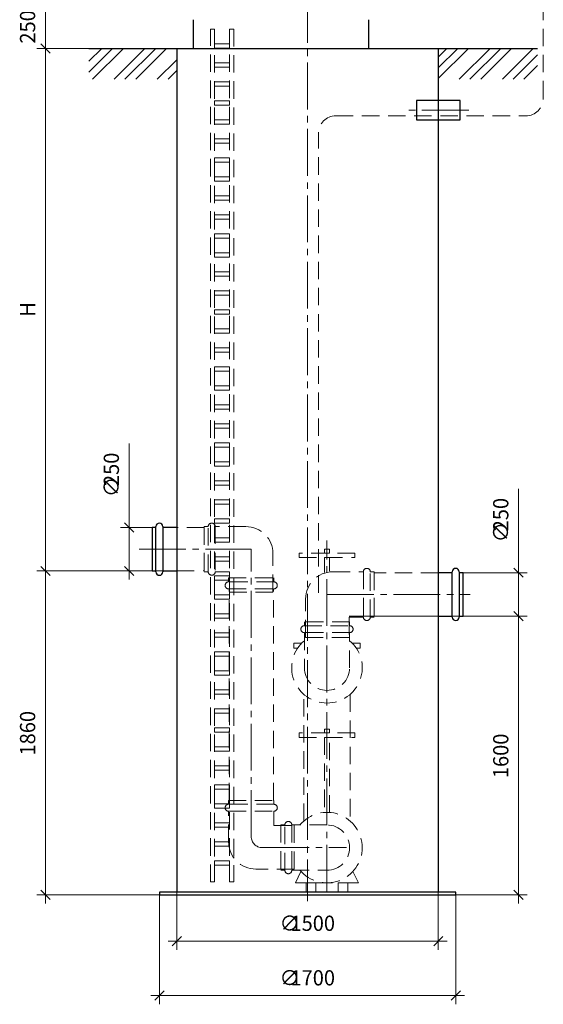
# Model space of a CAD drawing. Units: millimetres. Extents: x 659 to 787, y 2037 to 2379.
# Drawn here: x 659 to 779, y 2037 to 2263 of the extents above; entities that cross this region are included whole.
import ezdxf

# ---------------------------------------------------------------- set-up
doc = ezdxf.new("R2010")
doc.units = ezdxf.units.MM
for name, pattern in [('K5LT32768', [0]), ('K5LT_AXLED', [15.251261, 10.751261, -1.5, 1.5, -1.5]), ('K5LT_BASIC', [0]), ('K5LT_DASHED', [6, 4, -2]), ('K5LT_THIN', [0])]:
    doc.linetypes.add(name, pattern=pattern)
doc.layers.add('Системный слой', color=7, linetype='Continuous')
doc.styles.add('KDIMTEXTSTYLE', font='GOST_AU.SHX', dxfattribs={"width": 0.96, "oblique": 15, "height": 5})
doc.styles.add('KTEXTSTYLE', font='GOST_AU.SHX', dxfattribs={"width": 0.96, "height": 5})
doc.dimstyles.new('KDIMSTYLE (0.04)', dxfattribs={"dimtxt": 5, "dimasz": 1, "dimexe": 2, "dimexo": 0, "dimgap": 1, "dimtad": 1, "dimlfac": 25.000001, "dimtxsty": 'KDIMTEXTSTYLE', "dimsah": 1, "dimcen": 0, "dimdle": 1, "dimadec": 0, "dimazin": 0, "dimtfac": 0.667, "dimtmove": 0, "dimatfit": 3, "dimfxl": 1, "dimtvp": 1, "dimtolj": 1, "dimtzin": 0, "dimarcsym": 0})

# ---------------------------------------------------------------- blocks, each defined once
blk = doc.blocks.new('U795')
at = {"layer": 'Системный слой', "color": 251, "linetype": 'K5LT_BASIC', "lineweight": 25, "true_color": 0x666666}
for p, q in [((759.67, 2244.44), (749.67, 2244.44)), ((749.67, 2244.44), (749.67, 2240.04)), ((759.67, 2240.04), (759.67, 2244.44)), ((749.67, 2240.04), (759.67, 2240.04))]:
    blk.add_line(p, q, dxfattribs=at)
blk = doc.blocks.new('U300')
at = {"layer": 'Системный слой', "color": 7, "linetype": 'K5LT_DASHED', "lineweight": 9}
for p, q in [((735.52, 2140.51), (722.72, 2140.51)), ((722.72, 2140.51), (722.72, 2139.51)), ((722.72, 2139.51), (735.52, 2139.51)), ((735.52, 2139.51), (735.52, 2140.51))]:
    blk.add_line(p, q, dxfattribs=at)
blk = doc.blocks.new('U299')
at = {"layer": 'Системный слой', "color": 7, "linetype": 'K5LT_DASHED', "lineweight": 9}
for p, q in [((729.72, 2141.39), (728.52, 2141.39)), ((728.52, 2141.39), (728.52, 2140.51)), ((728.52, 2140.51), (729.72, 2140.51)), ((729.72, 2140.51), (729.72, 2141.39))]:
    blk.add_line(p, q, dxfattribs=at)
blk = doc.blocks.new('U302')
at = {"layer": 'Системный слой', "color": 7, "linetype": 'K5LT_DASHED', "lineweight": 9}
for p, q in [((735.52, 2099.21), (722.72, 2099.21)), ((722.72, 2099.21), (722.72, 2098.21)), ((735.52, 2098.21), (735.52, 2099.21)), ((722.72, 2098.21), (735.52, 2098.21))]:
    blk.add_line(p, q, dxfattribs=at)
blk = doc.blocks.new('U301')
at = {"layer": 'Системный слой', "color": 7, "linetype": 'K5LT_DASHED', "lineweight": 9}
for p, q in [((729.72, 2100.09), (728.52, 2100.09)), ((728.52, 2100.09), (728.52, 2099.21)), ((728.52, 2099.21), (729.72, 2099.21)), ((729.72, 2099.21), (729.72, 2100.09))]:
    blk.add_line(p, q, dxfattribs=at)
blk = doc.blocks.new('U290')
at = {"layer": 'Системный слой', "color": 7, "linetype": 'K5LT_DASHED', "lineweight": 9}
for p, q in [((733.92, 2064.77), (731.68, 2064.77)), ((731.68, 2064.77), (731.68, 2062.62)), ((733.92, 2062.62), (733.92, 2064.77)), ((731.68, 2062.62), (733.92, 2062.62))]:
    blk.add_line(p, q, dxfattribs=at)
blk = doc.blocks.new('U289')
at = {"layer": 'Системный слой', "color": 7, "linetype": 'K5LT_DASHED', "lineweight": 9}
for p, q in [((724.32, 2064.77), (726.56, 2064.77)), ((724.32, 2062.62), (724.32, 2064.77)), ((726.56, 2064.77), (726.56, 2062.62)), ((726.56, 2062.62), (724.32, 2062.62))]:
    blk.add_line(p, q, dxfattribs=at)
blk = doc.blocks.new('D110')
at = {"layer": 'Системный слой', "color": 8, "linetype": 'K5LT_THIN', "lineweight": 9, "true_color": 0x7f7f7f}
for p, q in [((773.1, 2126.02), (773.1, 2128.02)), ((734.21, 2126.02), (775.1, 2126.02)), ((774.16, 2124.96), (772.04, 2127.08)), ((773.1, 2126.02), (773.1, 2062.02)), ((772.04, 2063.08), (774.16, 2060.96)), ((758.67, 2062.02), (775.1, 2062.02)), ((773.1, 2062.02), (773.1, 2060.02))]:
    blk.add_line(p, q, dxfattribs=at)
at = {"layer": 'Системный слой', "color": 7, "insert": (767.26, 2088.84), "char_height": 2.5, "attachment_point": 1, "rotation": 90, "style": 'KTEXTSTYLE'}
blk.add_mtext('\\H3.5;\\W0.965;\\Q15;\\Q0;1600', dxfattribs=at)
blk = doc.blocks.new('KDIMARROW_03')
at = {"layer": 'Системный слой', "color": 0, "linetype": 'K5LT_THIN', "lineweight": 9}
for p, q in [((-1.06, -1.06), (1.06, 1.06)), ((0, 0), (-1, 0)), ((0, 0), (2, 0))]:
    blk.add_line(p, q, dxfattribs=at)
blk = doc.blocks.new('U1028')
at = {"layer": 'Системный слой', "color": 7, "linetype": 'K5LT_DASHED', "lineweight": 9}
for p, q in [((730.46, 2136.22), (737.47, 2136.22)), ((737.47, 2136.22), (737.47, 2125.83)), ((739.07, 2125.83), (739.07, 2136.22)), ((724.21, 2121.17), (724.21, 2129.97)), ((737.47, 2125.83), (734.21, 2125.83)), ((734.21, 2125.83), (734.21, 2121.17)), ((724.21, 2121.17), (734.21, 2121.17))]:
    blk.add_line(p, q, dxfattribs=at)
blk.add_lwpolyline([(739.07, 2136.22), (739.97, 2136.22), (739.97, 2125.83), (739.07, 2125.83)], dxfattribs=at)
for centre, radius, start, end in [((738.27, 2136.22), 0.798, 0, 180), ((730.46, 2129.97), 6.25, 90, 180), ((738.27, 2125.83), 0.798, 180, 0)]:
    blk.add_arc(centre, radius, start, end, dxfattribs=at)
blk = doc.blocks.new('D112')
at = {"layer": 'Системный слой', "color": 8, "linetype": 'K5LT_THIN', "lineweight": 9, "true_color": 0x7f7f7f}
for p, q in [((773.1, 2141.02), (773.1, 2155.3)), ((773.1, 2136.02), (773.1, 2141.02)), ((774.16, 2134.96), (772.04, 2137.08)), ((773.1, 2136.02), (773.1, 2138.02)), ((759.55, 2136.02), (775.1, 2136.02)), ((773.1, 2126.02), (773.1, 2136.02)), ((759.55, 2126.02), (775.1, 2126.02)), ((772.04, 2127.08), (774.16, 2124.96)), ((773.1, 2126.02), (773.1, 2124.02))]:
    blk.add_line(p, q, dxfattribs=at)
at = {"layer": 'Системный слой', "color": 7, "char_height": 2.5, "attachment_point": 1, "rotation": 90, "style": 'KTEXTSTYLE'}
for s, insert in [('\\H3.5;\\W0.965;\\Q15;\\Q0;250', (767.26, 2145.52)), ('\\H3.5;\\W0.965;\\Q15;\\Q0;∅', (767.26, 2143.02))]:
    blk.add_mtext(s, dxfattribs=dict(at, insert=insert))
blk = doc.blocks.new('D113')
at = {"layer": 'Системный слой', "color": 8, "linetype": 'K5LT_THIN', "lineweight": 9, "true_color": 0x7f7f7f}
for p, q in [((664.5, 2266.42), (664.5, 2268.42)), ((696.79, 2266.42), (662.5, 2266.42)), ((665.56, 2265.36), (663.43, 2267.48)), ((664.5, 2256.42), (664.5, 2266.42)), ((663.43, 2257.48), (665.56, 2255.36)), ((694.67, 2256.42), (662.5, 2256.42)), ((664.5, 2256.42), (664.5, 2254.42))]:
    blk.add_line(p, q, dxfattribs=at)
at = {"layer": 'Системный слой', "color": 7, "insert": (658.66, 2257.53), "char_height": 2.5, "attachment_point": 1, "rotation": 90, "style": 'KTEXTSTYLE'}
blk.add_mtext('\\H3.5;\\W0.965;\\Q15;\\Q0;250', dxfattribs=at)
blk = doc.blocks.new('D107')
at = {"layer": 'Системный слой', "color": 8, "linetype": 'K5LT_THIN', "lineweight": 9, "true_color": 0x7f7f7f}
for p, q in [((683.71, 2151.42), (683.71, 2165.7)), ((683.71, 2146.42), (683.71, 2151.42)), ((683.71, 2146.42), (683.71, 2148.42)), ((689.79, 2146.42), (681.71, 2146.42)), ((684.77, 2145.36), (682.65, 2147.48)), ((683.71, 2146.42), (683.71, 2136.42)), ((682.65, 2137.48), (684.77, 2135.36)), ((689.79, 2136.42), (681.71, 2136.42)), ((683.71, 2136.42), (683.71, 2134.42))]:
    blk.add_line(p, q, dxfattribs=at)
at = {"layer": 'Системный слой', "color": 7, "char_height": 2.5, "attachment_point": 1, "rotation": 90, "style": 'KTEXTSTYLE'}
for s, insert in [('\\H3.5;\\W0.965;\\Q15;\\Q0;250', (677.88, 2155.92)), ('\\H3.5;\\W0.965;\\Q15;\\Q0;∅', (677.88, 2153.42))]:
    blk.add_mtext(s, dxfattribs=dict(at, insert=insert))
blk = doc.blocks.new('D106')
at = {"layer": 'Системный слой', "color": 8, "linetype": 'K5LT_THIN', "lineweight": 9, "true_color": 0x7f7f7f}
for p, q in [((665.56, 2135.36), (663.43, 2137.48)), ((664.5, 2136.42), (664.5, 2138.42)), ((694.67, 2136.42), (662.5, 2136.42)), ((664.5, 2136.42), (664.5, 2062.02)), ((663.43, 2063.08), (665.56, 2060.96)), ((690.67, 2062.02), (662.5, 2062.02)), ((664.5, 2062.02), (664.5, 2060.02))]:
    blk.add_line(p, q, dxfattribs=at)
at = {"layer": 'Системный слой', "color": 7, "insert": (658.66, 2094.04), "char_height": 2.5, "attachment_point": 1, "rotation": 90, "style": 'KTEXTSTYLE'}
blk.add_mtext('\\H3.5;\\W0.965;\\Q15;\\Q0;1860', dxfattribs=at)
blk = doc.blocks.new('U1787')
at = {"layer": 'Системный слой', "color": 7, "linetype": 'K5LT_DASHED', "lineweight": 9}
for p, q in [((703.32, 2257.48), (706.76, 2257.48)), ((703.32, 2256.51), (703.32, 2257.48)), ((706.76, 2257.48), (706.76, 2256.51)), ((706.76, 2256.51), (703.32, 2256.51))]:
    blk.add_line(p, q, dxfattribs=at)
blk = doc.blocks.new('U1788')
at = {"layer": 'Системный слой', "color": 7, "linetype": 'K5LT_DASHED', "lineweight": 9}
for p, q in [((703.32, 2253.12), (706.76, 2253.12)), ((703.32, 2252.14), (703.32, 2253.12)), ((706.76, 2253.12), (706.76, 2252.14)), ((706.76, 2252.14), (703.32, 2252.14))]:
    blk.add_line(p, q, dxfattribs=at)
blk = doc.blocks.new('U1789')
at = {"layer": 'Системный слой', "color": 7, "linetype": 'K5LT_DASHED', "lineweight": 9}
for p, q in [((702.36, 2260.87), (703.32, 2260.87)), ((702.36, 2065.03), (702.36, 2260.87)), ((703.32, 2260.87), (703.32, 2065.03)), ((703.32, 2065.03), (702.36, 2065.03))]:
    blk.add_line(p, q, dxfattribs=at)
blk = doc.blocks.new('U1790')
at = {"layer": 'Системный слой', "color": 7, "linetype": 'K5LT_DASHED', "lineweight": 9}
for p, q in [((706.76, 2260.87), (707.72, 2260.87)), ((706.76, 2065.03), (706.76, 2260.87)), ((707.72, 2260.87), (707.72, 2065.03)), ((707.72, 2065.03), (706.76, 2065.03))]:
    blk.add_line(p, q, dxfattribs=at)
blk = doc.blocks.new('U1791')
at = {"layer": 'Системный слой', "color": 7, "linetype": 'K5LT_DASHED', "lineweight": 9}
for p, q in [((703.32, 2248.76), (706.76, 2248.76)), ((703.32, 2247.78), (703.32, 2248.76)), ((706.76, 2247.78), (703.32, 2247.78)), ((706.76, 2248.76), (706.76, 2247.78))]:
    blk.add_line(p, q, dxfattribs=at)
blk = doc.blocks.new('U1792')
at = {"layer": 'Системный слой', "color": 7, "linetype": 'K5LT_DASHED', "lineweight": 9}
for p, q in [((703.32, 2244.39), (706.76, 2244.39)), ((703.32, 2243.42), (703.32, 2244.39)), ((706.76, 2243.42), (703.32, 2243.42)), ((706.76, 2244.39), (706.76, 2243.42))]:
    blk.add_line(p, q, dxfattribs=at)
blk = doc.blocks.new('U1793')
at = {"layer": 'Системный слой', "color": 7, "linetype": 'K5LT_DASHED', "lineweight": 9}
for p, q in [((703.32, 2240.03), (706.76, 2240.03)), ((703.32, 2239.05), (703.32, 2240.03)), ((706.76, 2239.05), (703.32, 2239.05)), ((706.76, 2240.03), (706.76, 2239.05))]:
    blk.add_line(p, q, dxfattribs=at)
blk = doc.blocks.new('U1794')
at = {"layer": 'Системный слой', "color": 7, "linetype": 'K5LT_DASHED', "lineweight": 9}
for p, q in [((703.32, 2235.67), (706.76, 2235.67)), ((703.32, 2234.69), (703.32, 2235.67)), ((706.76, 2234.69), (703.32, 2234.69)), ((706.76, 2235.67), (706.76, 2234.69))]:
    blk.add_line(p, q, dxfattribs=at)
blk = doc.blocks.new('U1795')
at = {"layer": 'Системный слой', "color": 7, "linetype": 'K5LT_DASHED', "lineweight": 9}
for p, q in [((703.32, 2231.3), (706.76, 2231.3)), ((703.32, 2230.33), (703.32, 2231.3)), ((706.76, 2230.33), (703.32, 2230.33)), ((706.76, 2231.3), (706.76, 2230.33))]:
    blk.add_line(p, q, dxfattribs=at)
blk = doc.blocks.new('U1796')
at = {"layer": 'Системный слой', "color": 7, "linetype": 'K5LT_DASHED', "lineweight": 9}
for p, q in [((703.32, 2226.94), (706.76, 2226.94)), ((703.32, 2225.96), (703.32, 2226.94)), ((706.76, 2225.96), (703.32, 2225.96)), ((706.76, 2226.94), (706.76, 2225.96))]:
    blk.add_line(p, q, dxfattribs=at)
blk = doc.blocks.new('U1797')
at = {"layer": 'Системный слой', "color": 7, "linetype": 'K5LT_DASHED', "lineweight": 9}
for p, q in [((703.32, 2222.58), (706.76, 2222.58)), ((703.32, 2221.6), (703.32, 2222.58)), ((706.76, 2221.6), (703.32, 2221.6)), ((706.76, 2222.58), (706.76, 2221.6))]:
    blk.add_line(p, q, dxfattribs=at)
blk = doc.blocks.new('U1798')
at = {"layer": 'Системный слой', "color": 7, "linetype": 'K5LT_DASHED', "lineweight": 9}
for p, q in [((703.32, 2218.21), (706.76, 2218.21)), ((703.32, 2217.24), (703.32, 2218.21)), ((706.76, 2217.24), (703.32, 2217.24)), ((706.76, 2218.21), (706.76, 2217.24))]:
    blk.add_line(p, q, dxfattribs=at)
blk = doc.blocks.new('U1799')
at = {"layer": 'Системный слой', "color": 7, "linetype": 'K5LT_DASHED', "lineweight": 9}
for p, q in [((703.32, 2213.85), (706.76, 2213.85)), ((703.32, 2212.87), (703.32, 2213.85)), ((706.76, 2213.85), (706.76, 2212.87)), ((706.76, 2212.87), (703.32, 2212.87))]:
    blk.add_line(p, q, dxfattribs=at)
blk = doc.blocks.new('U1800')
at = {"layer": 'Системный слой', "color": 7, "linetype": 'K5LT_DASHED', "lineweight": 9}
for p, q in [((703.32, 2209.49), (706.76, 2209.49)), ((703.32, 2208.51), (703.32, 2209.49)), ((706.76, 2209.49), (706.76, 2208.51)), ((706.76, 2208.51), (703.32, 2208.51))]:
    blk.add_line(p, q, dxfattribs=at)
blk = doc.blocks.new('U1801')
at = {"layer": 'Системный слой', "color": 7, "linetype": 'K5LT_DASHED', "lineweight": 9}
for p, q in [((703.32, 2205.13), (706.76, 2205.13)), ((703.32, 2204.15), (703.32, 2205.13)), ((706.76, 2205.13), (706.76, 2204.15)), ((706.76, 2204.15), (703.32, 2204.15))]:
    blk.add_line(p, q, dxfattribs=at)
blk = doc.blocks.new('U1802')
at = {"layer": 'Системный слой', "color": 7, "linetype": 'K5LT_DASHED', "lineweight": 9}
for p, q in [((703.32, 2200.76), (706.76, 2200.76)), ((703.32, 2199.78), (703.32, 2200.76)), ((706.76, 2200.76), (706.76, 2199.78)), ((706.76, 2199.78), (703.32, 2199.78))]:
    blk.add_line(p, q, dxfattribs=at)
blk = doc.blocks.new('U1803')
at = {"layer": 'Системный слой', "color": 7, "linetype": 'K5LT_DASHED', "lineweight": 9}
for p, q in [((703.32, 2196.4), (706.76, 2196.4)), ((703.32, 2195.42), (703.32, 2196.4)), ((706.76, 2196.4), (706.76, 2195.42)), ((706.76, 2195.42), (703.32, 2195.42))]:
    blk.add_line(p, q, dxfattribs=at)
blk = doc.blocks.new('U1804')
at = {"layer": 'Системный слой', "color": 7, "linetype": 'K5LT_DASHED', "lineweight": 9}
for p, q in [((703.32, 2192.04), (706.76, 2192.04)), ((703.32, 2191.06), (703.32, 2192.04)), ((706.76, 2192.04), (706.76, 2191.06)), ((706.76, 2191.06), (703.32, 2191.06))]:
    blk.add_line(p, q, dxfattribs=at)
blk = doc.blocks.new('U1805')
at = {"layer": 'Системный слой', "color": 7, "linetype": 'K5LT_DASHED', "lineweight": 9}
for p, q in [((703.32, 2187.67), (706.76, 2187.67)), ((703.32, 2186.69), (703.32, 2187.67)), ((706.76, 2186.69), (703.32, 2186.69)), ((706.76, 2187.67), (706.76, 2186.69))]:
    blk.add_line(p, q, dxfattribs=at)
blk = doc.blocks.new('U1806')
at = {"layer": 'Системный слой', "color": 7, "linetype": 'K5LT_DASHED', "lineweight": 9}
for p, q in [((703.32, 2183.31), (706.76, 2183.31)), ((703.32, 2182.33), (703.32, 2183.31)), ((706.76, 2182.33), (703.32, 2182.33)), ((706.76, 2183.31), (706.76, 2182.33))]:
    blk.add_line(p, q, dxfattribs=at)
blk = doc.blocks.new('U1807')
at = {"layer": 'Системный слой', "color": 7, "linetype": 'K5LT_DASHED', "lineweight": 9}
for p, q in [((703.32, 2178.95), (706.76, 2178.95)), ((703.32, 2177.97), (703.32, 2178.95)), ((706.76, 2177.97), (703.32, 2177.97)), ((706.76, 2178.95), (706.76, 2177.97))]:
    blk.add_line(p, q, dxfattribs=at)
blk = doc.blocks.new('U1808')
at = {"layer": 'Системный слой', "color": 7, "linetype": 'K5LT_DASHED', "lineweight": 9}
for p, q in [((703.32, 2174.58), (706.76, 2174.58)), ((703.32, 2173.6), (703.32, 2174.58)), ((706.76, 2173.6), (703.32, 2173.6)), ((706.76, 2174.58), (706.76, 2173.6))]:
    blk.add_line(p, q, dxfattribs=at)
blk = doc.blocks.new('U1809')
at = {"layer": 'Системный слой', "color": 7, "linetype": 'K5LT_DASHED', "lineweight": 9}
for p, q in [((703.32, 2170.22), (706.76, 2170.22)), ((703.32, 2169.24), (703.32, 2170.22)), ((706.76, 2169.24), (703.32, 2169.24)), ((706.76, 2170.22), (706.76, 2169.24))]:
    blk.add_line(p, q, dxfattribs=at)
blk = doc.blocks.new('U1810')
at = {"layer": 'Системный слой', "color": 7, "linetype": 'K5LT_DASHED', "lineweight": 9}
for p, q in [((703.32, 2165.86), (706.76, 2165.86)), ((703.32, 2164.88), (703.32, 2165.86)), ((706.76, 2164.88), (703.32, 2164.88)), ((706.76, 2165.86), (706.76, 2164.88))]:
    blk.add_line(p, q, dxfattribs=at)
blk = doc.blocks.new('U1811')
at = {"layer": 'Системный слой', "color": 7, "linetype": 'K5LT_DASHED', "lineweight": 9}
for p, q in [((703.32, 2161.49), (706.76, 2161.49)), ((703.32, 2160.51), (703.32, 2161.49)), ((706.76, 2160.51), (703.32, 2160.51)), ((706.76, 2161.49), (706.76, 2160.51))]:
    blk.add_line(p, q, dxfattribs=at)
blk = doc.blocks.new('U1812')
at = {"layer": 'Системный слой', "color": 7, "linetype": 'K5LT_DASHED', "lineweight": 9}
for p, q in [((703.32, 2157.13), (706.76, 2157.13)), ((703.32, 2156.15), (703.32, 2157.13)), ((706.76, 2156.15), (703.32, 2156.15)), ((706.76, 2157.13), (706.76, 2156.15))]:
    blk.add_line(p, q, dxfattribs=at)
blk = doc.blocks.new('U1813')
at = {"layer": 'Системный слой', "color": 7, "linetype": 'K5LT_DASHED', "lineweight": 9}
for p, q in [((703.32, 2152.77), (706.76, 2152.77)), ((703.32, 2151.79), (703.32, 2152.77)), ((706.76, 2152.77), (706.76, 2151.79)), ((706.76, 2151.79), (703.32, 2151.79))]:
    blk.add_line(p, q, dxfattribs=at)
blk = doc.blocks.new('U1814')
at = {"layer": 'Системный слой', "color": 7, "linetype": 'K5LT_DASHED', "lineweight": 9}
for p, q in [((703.32, 2148.4), (706.76, 2148.4)), ((703.32, 2147.42), (703.32, 2148.4)), ((706.76, 2148.4), (706.76, 2147.42)), ((706.76, 2147.42), (703.32, 2147.42))]:
    blk.add_line(p, q, dxfattribs=at)
blk = doc.blocks.new('U1815')
at = {"layer": 'Системный слой', "color": 7, "linetype": 'K5LT_DASHED', "lineweight": 9}
for p, q in [((703.32, 2144.04), (706.76, 2144.04)), ((703.32, 2143.06), (703.32, 2144.04)), ((706.76, 2144.04), (706.76, 2143.06)), ((706.76, 2143.06), (703.32, 2143.06))]:
    blk.add_line(p, q, dxfattribs=at)
blk = doc.blocks.new('U1816')
at = {"layer": 'Системный слой', "color": 7, "linetype": 'K5LT_DASHED', "lineweight": 9}
for p, q in [((703.32, 2139.68), (706.76, 2139.68)), ((703.32, 2138.7), (703.32, 2139.68)), ((706.76, 2139.68), (706.76, 2138.7)), ((706.76, 2138.7), (703.32, 2138.7))]:
    blk.add_line(p, q, dxfattribs=at)
blk = doc.blocks.new('U1817')
at = {"layer": 'Системный слой', "color": 7, "linetype": 'K5LT_DASHED', "lineweight": 9}
for p, q in [((703.32, 2135.31), (706.76, 2135.31)), ((703.32, 2134.33), (703.32, 2135.31)), ((706.76, 2135.31), (706.76, 2134.33)), ((706.76, 2134.33), (703.32, 2134.33))]:
    blk.add_line(p, q, dxfattribs=at)
blk = doc.blocks.new('U1818')
at = {"layer": 'Системный слой', "color": 7, "linetype": 'K5LT_DASHED', "lineweight": 9}
for p, q in [((703.32, 2130.95), (706.76, 2130.95)), ((703.32, 2129.97), (703.32, 2130.95)), ((706.76, 2130.95), (706.76, 2129.97)), ((706.76, 2129.97), (703.32, 2129.97))]:
    blk.add_line(p, q, dxfattribs=at)
blk = doc.blocks.new('U1819')
at = {"layer": 'Системный слой', "color": 7, "linetype": 'K5LT_DASHED', "lineweight": 9}
for p, q in [((703.32, 2126.59), (706.76, 2126.59)), ((703.32, 2125.61), (703.32, 2126.59)), ((706.76, 2125.61), (703.32, 2125.61)), ((706.76, 2126.59), (706.76, 2125.61))]:
    blk.add_line(p, q, dxfattribs=at)
blk = doc.blocks.new('U1820')
at = {"layer": 'Системный слой', "color": 7, "linetype": 'K5LT_DASHED', "lineweight": 9}
for p, q in [((703.32, 2122.22), (706.76, 2122.22)), ((703.32, 2121.25), (703.32, 2122.22)), ((706.76, 2121.25), (703.32, 2121.25)), ((706.76, 2122.22), (706.76, 2121.25))]:
    blk.add_line(p, q, dxfattribs=at)
blk = doc.blocks.new('U1821')
at = {"layer": 'Системный слой', "color": 7, "linetype": 'K5LT_DASHED', "lineweight": 9}
for p, q in [((703.32, 2117.86), (706.76, 2117.86)), ((703.32, 2116.88), (703.32, 2117.86)), ((706.76, 2116.88), (703.32, 2116.88)), ((706.76, 2117.86), (706.76, 2116.88))]:
    blk.add_line(p, q, dxfattribs=at)
blk = doc.blocks.new('U1822')
at = {"layer": 'Системный слой', "color": 7, "linetype": 'K5LT_DASHED', "lineweight": 9}
for p, q in [((703.32, 2113.5), (706.76, 2113.5)), ((703.32, 2112.52), (703.32, 2113.5)), ((706.76, 2112.52), (703.32, 2112.52)), ((706.76, 2113.5), (706.76, 2112.52))]:
    blk.add_line(p, q, dxfattribs=at)
blk = doc.blocks.new('U1823')
at = {"layer": 'Системный слой', "color": 7, "linetype": 'K5LT_DASHED', "lineweight": 9}
for p, q in [((703.32, 2109.13), (706.76, 2109.13)), ((703.32, 2108.16), (703.32, 2109.13)), ((706.76, 2108.16), (703.32, 2108.16)), ((706.76, 2109.13), (706.76, 2108.16))]:
    blk.add_line(p, q, dxfattribs=at)
blk = doc.blocks.new('U1824')
at = {"layer": 'Системный слой', "color": 7, "linetype": 'K5LT_DASHED', "lineweight": 9}
for p, q in [((703.32, 2104.77), (706.76, 2104.77)), ((703.32, 2103.79), (703.32, 2104.77)), ((706.76, 2103.79), (703.32, 2103.79)), ((706.76, 2104.77), (706.76, 2103.79))]:
    blk.add_line(p, q, dxfattribs=at)
blk = doc.blocks.new('U1825')
at = {"layer": 'Системный слой', "color": 7, "linetype": 'K5LT_DASHED', "lineweight": 9}
for p, q in [((703.32, 2100.41), (706.76, 2100.41)), ((703.32, 2099.43), (703.32, 2100.41)), ((706.76, 2099.43), (703.32, 2099.43)), ((706.76, 2100.41), (706.76, 2099.43))]:
    blk.add_line(p, q, dxfattribs=at)
blk = doc.blocks.new('U1826')
at = {"layer": 'Системный слой', "color": 7, "linetype": 'K5LT_DASHED', "lineweight": 9}
for p, q in [((703.32, 2096.04), (706.76, 2096.04)), ((703.32, 2095.07), (703.32, 2096.04)), ((706.76, 2095.07), (703.32, 2095.07)), ((706.76, 2096.04), (706.76, 2095.07))]:
    blk.add_line(p, q, dxfattribs=at)
blk = doc.blocks.new('U1827')
at = {"layer": 'Системный слой', "color": 7, "linetype": 'K5LT_DASHED', "lineweight": 9}
for p, q in [((703.32, 2091.68), (706.76, 2091.68)), ((703.32, 2090.7), (703.32, 2091.68)), ((706.76, 2091.68), (706.76, 2090.7)), ((706.76, 2090.7), (703.32, 2090.7))]:
    blk.add_line(p, q, dxfattribs=at)
blk = doc.blocks.new('U1828')
at = {"layer": 'Системный слой', "color": 7, "linetype": 'K5LT_DASHED', "lineweight": 9}
for p, q in [((703.32, 2087.32), (706.76, 2087.32)), ((703.32, 2086.34), (703.32, 2087.32)), ((706.76, 2087.32), (706.76, 2086.34)), ((706.76, 2086.34), (703.32, 2086.34))]:
    blk.add_line(p, q, dxfattribs=at)
blk = doc.blocks.new('U1829')
at = {"layer": 'Системный слой', "color": 7, "linetype": 'K5LT_DASHED', "lineweight": 9}
for p, q in [((703.32, 2082.95), (706.76, 2082.95)), ((703.32, 2081.98), (703.32, 2082.95)), ((706.76, 2082.95), (706.76, 2081.98)), ((706.76, 2081.98), (703.32, 2081.98))]:
    blk.add_line(p, q, dxfattribs=at)
blk = doc.blocks.new('U1830')
at = {"layer": 'Системный слой', "color": 7, "linetype": 'K5LT_DASHED', "lineweight": 9}
for p, q in [((703.32, 2078.59), (706.76, 2078.59)), ((703.32, 2077.61), (703.32, 2078.59)), ((706.76, 2078.59), (706.76, 2077.61)), ((706.76, 2077.61), (703.32, 2077.61))]:
    blk.add_line(p, q, dxfattribs=at)
blk = doc.blocks.new('U1831')
at = {"layer": 'Системный слой', "color": 7, "linetype": 'K5LT_DASHED', "lineweight": 9}
for p, q in [((703.32, 2074.23), (706.76, 2074.23)), ((703.32, 2073.25), (703.32, 2074.23)), ((706.76, 2074.23), (706.76, 2073.25)), ((706.76, 2073.25), (703.32, 2073.25))]:
    blk.add_line(p, q, dxfattribs=at)
blk = doc.blocks.new('U1832')
at = {"layer": 'Системный слой', "color": 7, "linetype": 'K5LT_DASHED', "lineweight": 9}
for p, q in [((703.32, 2069.86), (706.76, 2069.86)), ((703.32, 2068.89), (703.32, 2069.86)), ((706.76, 2069.86), (706.76, 2068.89)), ((706.76, 2068.89), (703.32, 2068.89))]:
    blk.add_line(p, q, dxfattribs=at)
blk = doc.blocks.new('U1786')
at = {"layer": 'Системный слой'}
for name in ['U1789', 'U1790', 'U1787', 'U1788', 'U1791', 'U1792', 'U1793', 'U1794', 'U1795', 'U1796', 'U1797', 'U1798', 'U1799', 'U1800', 'U1801', 'U1802', 'U1803', 'U1804', 'U1805', 'U1806', 'U1807', 'U1808', 'U1809', 'U1810', 'U1811', 'U1812', 'U1813', 'U1814', 'U1815', 'U1816', 'U1817', 'U1818', 'U1819', 'U1820', 'U1821', 'U1822', 'U1823', 'U1824', 'U1825', 'U1826', 'U1827', 'U1828', 'U1829', 'U1830', 'U1831', 'U1832']:
    blk.add_blockref(name, (0, 0), dxfattribs=at)
blk = doc.blocks.new('D114')
at = {"layer": 'Системный слой', "color": 8, "linetype": 'K5LT_THIN', "lineweight": 9, "true_color": 0x7f7f7f}
for p, q in [((665.56, 2255.36), (663.43, 2257.48)), ((664.5, 2256.42), (664.5, 2258.42)), ((694.67, 2256.42), (662.5, 2256.42)), ((664.5, 2136.42), (664.5, 2256.42)), ((663.43, 2137.48), (665.56, 2135.36)), ((691.47, 2136.42), (662.5, 2136.42)), ((664.5, 2136.42), (664.5, 2134.42))]:
    blk.add_line(p, q, dxfattribs=at)
at = {"layer": 'Системный слой', "color": 7, "insert": (658.66, 2194.8), "char_height": 2.5, "attachment_point": 1, "rotation": 90, "style": 'KTEXTSTYLE'}
blk.add_mtext('\\H3.5;\\W0.965;\\Q15;\\Q0;H', dxfattribs=at)
blk = doc.blocks.new('U1029')
at = {"layer": 'Системный слой', "color": 7, "linetype": 'K5LT_DASHED', "lineweight": 9}
for p, q in [((701.87, 2136.23), (701.87, 2146.62)), ((710.48, 2146.62), (703.47, 2146.62)), ((703.47, 2146.62), (703.47, 2136.23)), ((716.73, 2131.57), (716.73, 2140.37)), ((703.47, 2136.23), (706.73, 2136.23)), ((706.73, 2136.23), (706.73, 2131.57)), ((716.73, 2131.57), (706.73, 2131.57))]:
    blk.add_line(p, q, dxfattribs=at)
blk.add_lwpolyline([(701.87, 2146.62), (700.97, 2146.62), (700.97, 2136.23), (701.87, 2136.23)], dxfattribs=at)
for centre, radius, start, end in [((702.67, 2146.62), 0.798, 0, 180), ((710.48, 2140.37), 6.25, 0, 90), ((702.67, 2136.23), 0.798, 180, 0)]:
    blk.add_arc(centre, radius, start, end, dxfattribs=at)
blk = doc.blocks.new('U1027')
at = {"layer": 'Системный слой', "color": 7, "linetype": 'K5LT_DASHED', "lineweight": 9}
for p, q in [((716.93, 2082.83), (706.54, 2082.83)), ((706.54, 2081.24), (716.93, 2081.24)), ((706.54, 2074.22), (706.54, 2081.24)), ((716.93, 2081.24), (716.93, 2077.97)), ((716.93, 2077.97), (721.59, 2077.97)), ((721.59, 2067.97), (721.59, 2077.97)), ((721.59, 2067.97), (712.79, 2067.97))]:
    blk.add_line(p, q, dxfattribs=at)
blk.add_lwpolyline([(706.54, 2082.83), (706.54, 2083.74), (716.93, 2083.74), (716.93, 2082.83)], dxfattribs=at)
for centre, radius, start, end in [((706.54, 2082.04), 0.798, 90, 270), ((716.93, 2082.04), 0.798, 270, 90), ((712.79, 2074.22), 6.25, 180, 270)]:
    blk.add_arc(centre, radius, start, end, dxfattribs=at)
blk = doc.blocks.new('U870')
at = {"layer": 'Системный слой', "color": 7, "linetype": 'K5LT32768', "lineweight": 9}
for p, q in [((674.49, 2250.99), (679.93, 2256.42)), ((674.49, 2253.46), (677.45, 2256.42)), ((675.32, 2249.34), (682.4, 2256.42)), ((680.27, 2249.34), (687.35, 2256.42)), ((682.75, 2249.34), (689.83, 2256.42)), ((685.22, 2249.34), (692.3, 2256.42)), ((754.67, 2249.5), (761.6, 2256.42)), ((754.67, 2251.97), (759.12, 2256.42)), ((754.67, 2254.45), (756.65, 2256.42)), ((759.47, 2249.34), (766.55, 2256.42)), ((761.94, 2249.34), (769.02, 2256.42)), ((764.42, 2249.34), (771.5, 2256.42)), ((769.37, 2249.34), (776.45, 2256.42)), ((771.84, 2249.34), (777.45, 2254.95)), ((690.17, 2249.34), (694.67, 2253.84)), ((774.32, 2249.34), (777.45, 2252.48)), ((692.65, 2249.34), (694.67, 2251.37))]:
    blk.add_line(p, q, dxfattribs=at)
blk = doc.blocks.new('D109')
at = {"layer": 'Системный слой', "color": 8, "linetype": 'K5LT_THIN', "lineweight": 9, "true_color": 0x7f7f7f}
for p, q in [((694.67, 2062.62), (694.67, 2049.42)), ((754.67, 2062.62), (754.67, 2049.42)), ((694.67, 2051.42), (692.67, 2051.42)), ((695.73, 2052.48), (693.61, 2050.36)), ((694.67, 2051.42), (754.67, 2051.42)), ((753.61, 2050.36), (755.73, 2052.48)), ((754.67, 2051.42), (756.67, 2051.42))]:
    blk.add_line(p, q, dxfattribs=at)
at = {"layer": 'Системный слой', "color": 7, "char_height": 2.5, "attachment_point": 1, "style": 'KTEXTSTYLE'}
for s, insert in [('\\H3.5;\\W0.965;\\Q15;\\Q0;∅', (718.24, 2057.26)), ('\\H3.5;\\W0.965;\\Q15;\\Q0;1500', (720.74, 2057.26))]:
    blk.add_mtext(s, dxfattribs=dict(at, insert=insert))
blk = doc.blocks.new('D108')
at = {"layer": 'Системный слой', "color": 8, "linetype": 'K5LT_THIN', "lineweight": 9, "true_color": 0x7f7f7f}
for p, q in [((690.67, 2062.02), (690.67, 2036.9)), ((758.67, 2062.02), (758.67, 2036.9)), ((691.73, 2039.96), (689.61, 2037.84)), ((757.61, 2037.84), (759.73, 2039.96)), ((690.67, 2038.9), (688.67, 2038.9)), ((690.67, 2038.9), (758.67, 2038.9)), ((758.67, 2038.9), (760.67, 2038.9))]:
    blk.add_line(p, q, dxfattribs=at)
at = {"layer": 'Системный слой', "color": 7, "char_height": 2.5, "attachment_point": 1, "style": 'KTEXTSTYLE'}
for s, insert in [('\\H3.5;\\W0.965;\\Q15;\\Q0;∅', (718.24, 2044.73)), ('\\H3.5;\\W0.965;\\Q15;\\Q0;1700', (720.74, 2044.73))]:
    blk.add_mtext(s, dxfattribs=dict(at, insert=insert))
blk = doc.blocks.new('U288')
at = {"layer": 'Системный слой', "color": 251, "linetype": 'K5LT_BASIC', "lineweight": 25, "true_color": 0x666666}
for p, q in [((758.67, 2062.62), (690.67, 2062.62)), ((690.67, 2062.62), (690.67, 2062.02)), ((758.67, 2062.02), (758.67, 2062.62)), ((690.67, 2062.02), (758.67, 2062.02))]:
    blk.add_line(p, q, dxfattribs=at)

msp = doc.modelspace()

# ---------------------------------------------------------------- linework, layer by layer
at = {"layer": 'Системный слой', "color": 137, "linetype": 'K5LT_AXLED', "lineweight": 9, "true_color": 0x388e8e}
for p, q in [((724.67239, 2268.4211), (724.67239, 2060.62111)), ((761.67239, 2242.24378), (747.67239, 2242.24378)), ((685.98082, 2141.42111), (711.73136, 2141.42111)), ((711.73402, 2075.31161), (711.73136, 2141.42111)), ((729.12099, 2062.77411), (729.12099, 2143.38636)), ((729.12099, 2131.02111), (761.97886, 2131.02111)), ((714.27473, 2072.88712), (733.59473, 2072.88712))]:
    msp.add_line(p, q, dxfattribs=at)
at = {"layer": 'Системный слой', "color": 7, "linetype": 'K5LT_DASHED', "lineweight": 9}
for p, q in [((778.76867, 2244.94262), (778.76867, 2266.42262)), ((731.14439, 2240.94262), (774.76867, 2240.94262)), ((727.14439, 2131.42496), (727.14439, 2236.94262)), ((716.9258, 2133.90419), (706.53697, 2133.90419)), ((706.53697, 2132.30727), (716.9258, 2132.30727)), ((706.64424, 2083.73889), (706.64424, 2132.30727)), ((716.81823, 2083.73889), (716.81823, 2132.30727)), ((723.92658, 2123.8518), (734.31541, 2123.8518)), ((723.92658, 2122.25487), (723.92658, 2114.18636)), ((734.31541, 2122.25487), (723.92658, 2122.25487)), ((734.31541, 2114.18636), (734.31541, 2122.25487)), ((719.45556, 2067.6927), (719.45556, 2078.08153)), ((729.12099, 2078.08153), (721.05248, 2078.08153)), ((721.05248, 2078.08153), (721.05248, 2067.6927)), ((721.05248, 2067.6927), (729.12099, 2067.6927)), ((723.15517, 2067.40816), (721.87123, 2064.77411)), ((735.08681, 2067.40816), (736.37076, 2064.77411)), ((736.37076, 2064.77411), (721.87123, 2064.77411))]:
    msp.add_line(p, q, dxfattribs=at)
at = {"layer": 'Системный слой', "color": 251, "linetype": 'K5LT_BASIC', "lineweight": 25, "true_color": 0x666666}
for p, q in [((698.37836, 2263.0211), (698.37836, 2256.4211)), ((738.64326, 2263.0211), (738.64326, 2256.4211)), ((674.49239, 2256.4211), (694.67239, 2256.4211)), ((694.67239, 2256.4211), (694.67239, 2062.62111)), ((694.67239, 2256.4211), (754.67239, 2256.4211)), ((754.67239, 2256.4211), (777.45239, 2256.4211)), ((754.67239, 2256.4211), (754.67239, 2062.62111)), ((689.87161, 2136.22669), (689.87161, 2146.61552)), ((691.46853, 2146.61552), (691.46853, 2136.22669)), ((757.87624, 2125.82669), (757.87624, 2136.21552)), ((759.47317, 2136.21552), (759.47317, 2125.82669))]:
    msp.add_line(p, q, dxfattribs=at)
for points in [[(689.87161, 2146.41552), (688.96668, 2146.41552), (688.96668, 2136.42669), (689.87161, 2136.42669)], [(694.67239, 2146.4211), (691.46853, 2146.4211), (691.46853, 2136.42111), (694.67239, 2136.42111)], [(754.65256, 2126.02111), (757.87624, 2126.02111), (757.87624, 2136.02111), (754.67239, 2136.02111)], [(759.47317, 2126.02669), (760.3781, 2126.02669), (760.3781, 2136.01552), (759.47317, 2136.01552)]]:
    msp.add_lwpolyline(points, dxfattribs=at)
at = {"layer": 'Системный слой', "color": 7, "linetype": 'K5LT_DASHED', "lineweight": 9}
for points in [[(694.67239, 2136.42111), (700.96661, 2136.42111), (700.96661, 2146.4211), (694.67239, 2146.4211)], [(729.72099, 2136.36633), (729.72099, 2139.50636), (728.52099, 2139.50636), (728.52099, 2136.1022)], [(706.53697, 2133.90419), (706.53697, 2134.80912), (716.9258, 2134.80912), (716.9258, 2133.90419)], [(754.67239, 2136.02111), (739.97276, 2136.02111), (739.97276, 2126.02111), (754.65256, 2126.02111)], [(734.31541, 2123.8518), (734.31541, 2124.75673), (723.92658, 2124.75673), (723.92658, 2123.8518)], [(723.29532, 2119.81411), (721.50099, 2119.81411), (721.50099, 2118.69411), (722.39119, 2118.69411)], [(735.85079, 2118.69411), (736.74099, 2118.69411), (736.74099, 2119.81411), (734.94666, 2119.81411)], [(723.82099, 2079.01247), (723.82099, 2108.06101)], [(734.42099, 2108.06101), (734.42099, 2079.01247)], [(729.72099, 2080.96486), (729.72099, 2098.20712), (728.52099, 2098.20712), (728.52099, 2080.96486)], [(719.45556, 2078.08153), (718.55063, 2078.08153), (718.55063, 2067.6927), (719.45556, 2067.6927)]]:
    msp.add_lwpolyline(points, dxfattribs=at)
for centre, radius, start, end in [((774.76867, 2244.94262), 4, 270, 0), ((731.14439, 2236.94262), 4, 90, 180), ((706.53697, 2133.10573), 0.79846, 90, 270), ((716.9258, 2133.10573), 0.79846, 270, 90), ((723.92658, 2123.05334), 0.79846, 90, 270), ((734.31541, 2123.05334), 0.79846, 270, 90), ((729.12099, 2114.18636), 8.1, 129.8877712, 50.1122288), ((729.12099, 2114.18636), 5.19442, 180, 0), ((729.12099, 2072.88712), 8.1, 219.8877712, 140.1122288), ((720.25402, 2078.08153), 0.79846, 0, 180), ((729.12099, 2072.88712), 5.19442, 270, 90), ((720.25402, 2067.6927), 0.79846, 180, 0)]:
    msp.add_arc(centre, radius, start, end, dxfattribs=at)
at = {"layer": 'Системный слой', "color": 251, "linetype": 'K5LT_BASIC', "lineweight": 25, "true_color": 0x666666}
for centre, start, end in [((690.67007, 2146.61552), 0, 180), ((758.67471, 2136.21552), 0, 180), ((690.67007, 2136.22669), 180, 0), ((758.67471, 2125.82669), 180, 0)]:
    msp.add_arc(centre, 0.79846, start, end, dxfattribs=at)
at = {"layer": 'Системный слой', "color": 137, "linetype": 'K5LT_AXLED', "lineweight": 9, "true_color": 0x388e8e}
msp.add_arc((714.27473, 2075.43061), 2.5435, 180, 270, dxfattribs=at)

# ---------------------------------------------------------------- block references
at = {"layer": 'Системный слой'}
for name in ['U1786', 'U870', 'U795', 'U1029', 'U300', 'U299', 'U1028', 'U302', 'U301', 'U1027', 'U289', 'U290', 'U288']:
    msp.add_blockref(name, (0, 0), dxfattribs=at)

# ---------------------------------------------------------------- dimensions: what is measured, and where the dimension line sits
at = {"layer": 'Системный слой', "color": 8, "true_color": 0x7f7f7f}
for base, p1, p2, override, picture, middle in [((664.49515, 2256.4211), (696.79081, 2266.4211), (694.67239, 2256.4211), {"dimexo": 0, "dimpost": '\\H3.5;\\W0.965;\\Q0;<>', "dimblk1": 'KDIMARROW_03', "dimblk2": 'KDIMARROW_03', "dimse1": 0, "dimse2": 0, "dimclrt": 7, "dimtolj": 1}, 'D113', (664.49515, 2261.4211)), ((683.70981, 2146.4211), (689.79292, 2136.42111), (689.79292, 2146.4211), {"dimexo": 0, "dimpost": '\\H3.5;\\W0.965;\\Q0;\\Q0;\\H3.5;\\W0.965;\\Q0;∅<>\\H3.5;\\W0.965;\\Q0;\\Q0;', "dimblk1": 'KDIMARROW_03', "dimblk2": 'KDIMARROW_03', "dimse1": 0, "dimse2": 0, "dimclrt": 7, "dimtolj": 1}, 'D107', (683.70981, 2158.56064)), ((773.09713, 2126.02111), (759.55186, 2136.02111), (759.55186, 2126.02111), {"dimexo": 0, "dimpost": '\\H3.5;\\W0.965;\\Q0;\\Q0;\\H3.5;\\W0.965;\\Q0;∅<>\\H3.5;\\W0.965;\\Q0;\\Q0;', "dimblk1": 'KDIMARROW_03', "dimblk2": 'KDIMARROW_03', "dimse1": 0, "dimse2": 0, "dimclrt": 7, "dimtolj": 1}, 'D112', (773.09713, 2148.16064)), ((664.49515, 2136.42111), (690.67239, 2062.02111), (694.67239, 2136.42111), {"dimexo": 0, "dimpost": '\\H3.5;\\W0.965;\\Q0;<>', "dimblk1": 'KDIMARROW_03', "dimblk2": 'KDIMARROW_03', "dimse1": 0, "dimse2": 0, "dimclrt": 7, "dimtolj": 1}, 'D106', (664.49515, 2099.22111)), ((773.09713, 2126.02111), (758.67239, 2062.02111), (734.20799, 2126.02111), {"dimexo": 0, "dimpost": '\\H3.5;\\W0.965;\\Q0;<>', "dimblk1": 'KDIMARROW_03', "dimblk2": 'KDIMARROW_03', "dimse1": 0, "dimse2": 0, "dimclrt": 7, "dimtolj": 1}, 'D110', (773.09713, 2094.02111))]:
    dim = msp.add_linear_dim(base=base, p1=p1, p2=p2, angle=90, dimstyle='KDIMSTYLE (0.04)', override=override, dxfattribs=at)
    dim.commit()
    dim.dimension.update_dxf_attribs({"geometry": picture, "text_midpoint": middle, "dimtype": 160})
dim = msp.add_linear_dim(base=(664.49515, 2136.42111), p1=(694.67239, 2256.4211), p2=(691.46853, 2136.42111), angle=90, text='\\H3.5;\\W0.965;\\Q0;\\H3.5;\\W0.965;\\Q0;\\Q0;H', dimstyle='KDIMSTYLE (0.04)', override={"dimexo": 0, "dimblk1": 'KDIMARROW_03', "dimblk2": 'KDIMARROW_03', "dimse1": 0, "dimse2": 0, "dimclrt": 7, "dimtolj": 1}, dxfattribs=at)
dim.commit()
dim.dimension.update_dxf_attribs({"geometry": 'D114', "text_midpoint": (664.49515, 2196.4211), "dimtype": 160})
for base, p1, p2, picture, middle in [((694.67239, 2051.42359), (754.67239, 2062.62111), (694.67239, 2062.62111), 'D109', (724.67239, 2051.42359)), ((690.67239, 2038.8979), (758.67239, 2062.02111), (690.67239, 2062.02111), 'D108', (724.67239, 2038.8979))]:
    dim = msp.add_linear_dim(base=base, p1=p1, p2=p2, dimstyle='KDIMSTYLE (0.04)', override={"dimexo": 0, "dimpost": '\\H3.5;\\W0.965;\\Q0;∅<>', "dimblk1": 'KDIMARROW_03', "dimblk2": 'KDIMARROW_03', "dimse1": 0, "dimse2": 0, "dimclrt": 7, "dimtolj": 1}, dxfattribs=at)
    dim.commit()
    dim.dimension.update_dxf_attribs({"geometry": picture, "text_midpoint": middle, "dimtype": 160})

doc.saveas('drawing.dxf')
